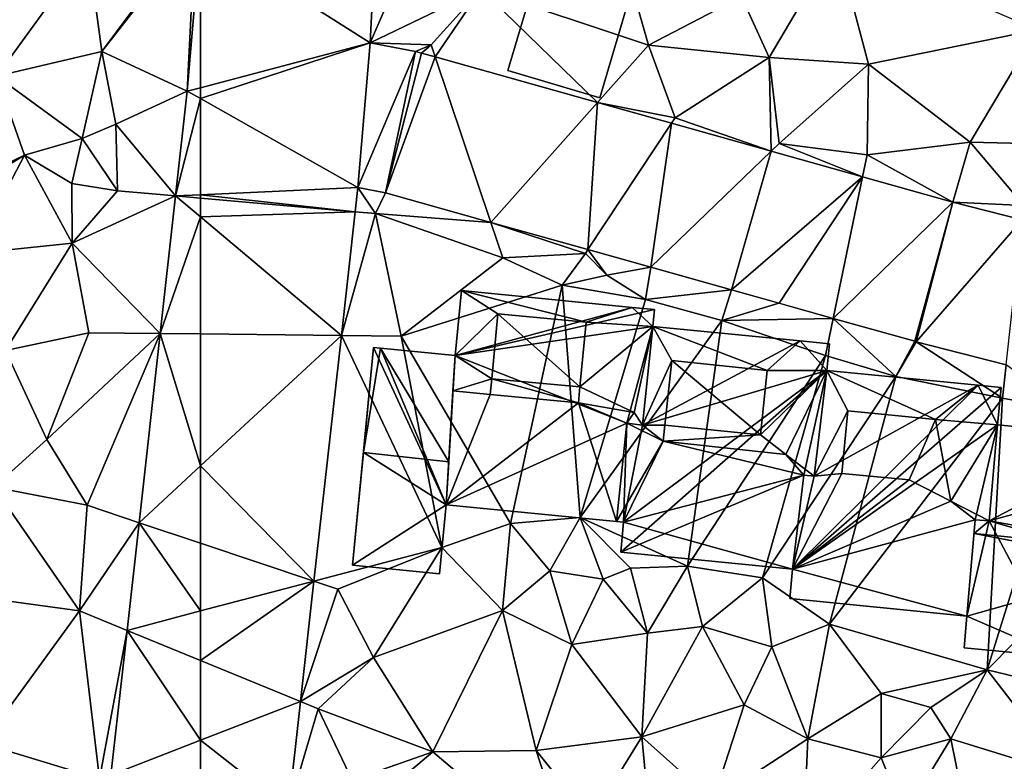
# Model space of a CAD drawing. Extents: x 573990 to 575014, y 6225961 to 6227058.
# Drawn here: x 574242 to 574283, y 6226386 to 6226417 of the extents above; entities that cross this region are included whole.
import ezdxf

# ---------------------------------------------------------------- set-up
doc = ezdxf.new("R2010")
doc.units = 0
doc.header["$MEASUREMENT"] = 0
for name, color, linetype in [('Bygninger_LOD2', 1, 'Continuous'), ('Terraen', 33, 'Continuous'), ('Terraen_vej', 33, 'Continuous')]:
    doc.layers.add(name, color=color, linetype=linetype)

# ---------------------------------------------------------------- blocks, each defined once
blk = doc.blocks.new('1km_6226_574_UTM32_ACAD_1_FMEBLOCK45')
at = {"layer": 'Terraen_vej', "color": 251, "true_color": 0x555555}
for points in [[(61.95, -3.289, 71.203), (62.5, 3.192, 71.357), (62.281, 3.331, 71.357)], [(62.5, -3.144, 71.213), (62.5, 3.192, 71.357), (61.95, -3.289, 71.203)], [(62.5, -3.599, 71.194), (62.5, -3.144, 71.213), (61.95, -3.289, 71.203)], [(61.463, -7.645, 71.074), (62.5, -3.599, 71.194), (61.95, -3.289, 71.203)], [(62.5, -7.597, 71.077), (62.5, -3.599, 71.194), (61.463, -7.645, 71.074)], [(60.823, -13.366, 70.906), (62.5, -8.518, 71.068), (61.463, -7.645, 71.074)], [(62.5, -7.737, 71.076), (62.5, -7.597, 71.077), (61.463, -7.645, 71.074)], [(62.5, -7.737, 71.076), (61.463, -7.645, 71.074), (62.5, -8.518, 71.068)], [(62.5, -13.385, 70.934), (62.5, -8.518, 71.068), (60.823, -13.366, 70.906)], [(62.5, -18.87, 70.783), (60.823, -13.366, 70.906), (59.944, -21.233, 70.674)], [(62.5, -18.87, 70.783), (62.5, -13.385, 70.934), (60.823, -13.366, 70.906)], [(62.5, -22.086, 70.765), (62.5, -18.87, 70.783), (59.944, -21.233, 70.674)], [(62.5, -24.904, 70.696), (59.944, -21.233, 70.674), (59.443, -25.71, 70.542)], [(62.5, -24.904, 70.696), (62.5, -22.086, 70.765), (59.944, -21.233, 70.674)], [(62.5, -26.963, 70.687), (62.5, -24.904, 70.696), (59.443, -25.71, 70.542)], [(62.5, -30.282, 70.611), (59.443, -25.71, 70.542), (58.769, -31.731, 70.365)], [(62.5, -30.282, 70.611), (62.5, -26.963, 70.687), (59.443, -25.71, 70.542)], [(62.5, -32.443, 70.606), (62.5, -30.282, 70.611), (58.769, -31.731, 70.365)]]:
    blk.add_polyline3d(points, close=True, dxfattribs=at)
blk = doc.blocks.new('1km_6226_574_UTM32_ACAD_1_FMEBLOCK102')
at = {"layer": 'Terraen_vej', "color": 251, "true_color": 0x555555}
for points in [[(-55.029, -13.022, 71.588), (-62.5, -16.776, 71.357), (-55.44, -21.25, 71.338)], [(-62.5, -16.776, 71.357), (-62.5, -23.113, 71.213), (-55.44, -21.25, 71.338)], [(-62.5, -23.568, 71.194), (-55.951, -27.262, 71.092), (-55.44, -21.25, 71.338)], [(-62.5, -23.568, 71.194), (-55.44, -21.25, 71.338), (-62.5, -23.113, 71.213)], [(-55.44, -21.25, 71.338), (-55.951, -27.262, 71.092), (-53.552, -21.614, 71.353)], [(-54.81, -27.482, 71.093), (-53.552, -21.614, 71.353), (-55.951, -27.262, 71.092)], [(-53.552, -21.614, 71.353), (-54.81, -27.482, 71.093), (-53.31, -21.671, 71.353)], [(-53.31, -21.671, 71.353), (-54.81, -27.482, 71.093), (-52.742, -21.831, 71.345)], [(-54.81, -27.482, 71.093), (-50.427, -28.712, 71.007), (-52.742, -21.831, 71.345)], [(-52.742, -21.831, 71.345), (-50.427, -28.712, 71.007), (-45.991, -23.724, 71.252)], [(-62.5, -27.566, 71.077), (-55.951, -27.262, 71.092), (-62.5, -23.568, 71.194)], [(-45.991, -23.724, 71.252), (-50.427, -28.712, 71.007), (-46.382, -29.846, 70.927)], [(-45.991, -23.724, 71.252), (-46.382, -29.846, 70.927), (-42.903, -24.591, 71.209)], [(-43.77, -30.579, 70.876), (-42.903, -24.591, 71.209), (-46.382, -29.846, 70.927)], [(-42.903, -24.591, 71.209), (-43.77, -30.579, 70.876), (-38.756, -25.754, 71.152)], [(-38.756, -25.754, 71.152), (-43.77, -30.579, 70.876), (-40.405, -31.523, 70.809)], [(-38.756, -25.754, 71.152), (-40.405, -31.523, 70.809), (-34.959, -26.819, 71.1)], [(-34.959, -26.819, 71.1), (-40.405, -31.523, 70.809), (-38.43, -32.077, 70.77)], [(-34.959, -26.819, 71.1), (-38.43, -32.077, 70.77), (-36.18, -32.708, 70.726)], [(-34.959, -26.819, 71.1), (-36.18, -32.708, 70.726), (-31.202, -27.872, 71.049)], [(-56.064, -28.275, 71.083), (-55.951, -27.262, 71.092), (-62.5, -27.566, 71.077)], [(-62.5, -27.705, 71.076), (-56.064, -28.275, 71.083), (-62.5, -27.566, 71.077)], [(-56.064, -28.275, 71.083), (-62.5, -27.705, 71.076), (-62.5, -28.487, 71.068)], [(-32.79, -33.659, 70.659), (-31.202, -27.872, 71.049), (-36.18, -32.708, 70.726)], [(-32.725, -33.676, 70.66), (-31.202, -27.872, 71.049), (-32.79, -33.659, 70.659)], [(-31.202, -27.872, 71.049), (-32.725, -33.676, 70.66), (-28.317, -28.612, 71)], [(-56.64, -33.421, 71.033), (-56.064, -28.275, 71.083), (-62.5, -28.487, 71.068)], [(-56.64, -33.421, 71.033), (-62.5, -28.487, 71.068), (-62.5, -33.354, 70.934)], [(-32.725, -33.676, 70.66), (-28.986, -34.634, 70.614), (-28.317, -28.612, 71)], [(-62.5, -33.354, 70.934), (-62.5, -38.839, 70.783), (-56.64, -33.421, 71.033)], [(-57.781, -43.629, 70.934), (-56.64, -33.421, 71.033), (-62.5, -38.839, 70.783)], [(-62.5, -42.055, 70.765), (-57.781, -43.629, 70.934), (-62.5, -38.839, 70.783)], [(-62.5, -42.055, 70.765), (-62.5, -44.873, 70.696), (-57.781, -43.629, 70.934)], [(-62.5, -46.932, 70.687), (-58.341, -48.636, 70.885), (-57.781, -43.629, 70.934)], [(-62.5, -46.932, 70.687), (-57.781, -43.629, 70.934), (-62.5, -44.873, 70.696)], [(-62.5, -50.251, 70.611), (-58.341, -48.636, 70.885), (-62.5, -46.932, 70.687)], [(-58.841, -53.109, 70.842), (-58.341, -48.636, 70.885), (-62.5, -50.251, 70.611)], [(-58.841, -53.109, 70.842), (-62.5, -50.251, 70.611), (-62.5, -52.411, 70.606)]]:
    blk.add_polyline3d(points, close=True, dxfattribs=at)
blk = doc.blocks.new('1km_6226_574_UTM32_ACAD_1_FMEBLOCK113')
at = {"layer": 'Terraen', "color": 9, "true_color": 0xbbbbbb}
for points in [[(-55.44, -21.25, 71.338), (-52.69, -14.9, 71.56), (-55.029, -13.022, 71.588)], [(-50.83, -19.01, 71.51), (-52.69, -14.9, 71.56), (-55.44, -21.25, 71.338)], [(-38.84, -21.86, 71.29), (-36.04, -17.12, 71.33), (-40, -19.32, 71.36)], [(-38.84, -21.86, 71.29), (-34.71, -22.14, 71.13), (-36.04, -17.12, 71.33)], [(-27.69, -20.7, 71.22), (-36.04, -17.12, 71.33), (-34.71, -22.14, 71.13)], [(-45.03, -17.25, 71.41), (-50.83, -19.01, 71.51), (-43.87, -21.34, 71.35)], [(-45.03, -17.25, 71.41), (-43.87, -21.34, 71.35), (-40, -19.32, 71.36)], [(-52.91, -21.33, 71.37), (-50.83, -19.01, 71.51), (-55.44, -21.25, 71.338)], [(-52.91, -21.33, 71.37), (-52.742, -21.831, 71.345), (-50.83, -19.01, 71.51)], [(-45.991, -23.724, 71.252), (-50.83, -19.01, 71.51), (-52.742, -21.831, 71.345)], [(-45.991, -23.724, 71.252), (-43.87, -21.34, 71.35), (-50.83, -19.01, 71.51)], [(-38.84, -21.86, 71.29), (-40, -19.32, 71.36), (-43.87, -21.34, 71.35)], [(-27.69, -20.7, 71.22), (-34.71, -22.14, 71.13), (-30.49, -25.38, 71.17)], [(-24.34, -25.53, 70.98), (-27.69, -20.7, 71.22), (-30.49, -25.38, 71.17)], [(-53.552, -21.614, 71.353), (-52.91, -21.33, 71.37), (-55.44, -21.25, 71.338)], [(-53.31, -21.671, 71.353), (-52.91, -21.33, 71.37), (-53.552, -21.614, 71.353)], [(-52.742, -21.831, 71.345), (-52.91, -21.33, 71.37), (-53.31, -21.671, 71.353)], [(-45.991, -23.724, 71.252), (-42.75, -24.36, 71.29), (-43.87, -21.34, 71.35)], [(-38.84, -21.86, 71.29), (-43.87, -21.34, 71.35), (-42.75, -24.36, 71.29)], [(-38.756, -25.754, 71.152), (-38.84, -21.86, 71.29), (-42.75, -24.36, 71.29)], [(-38.84, -21.86, 71.29), (-38.43, -25.44, 71.31), (-34.71, -22.14, 71.13)], [(-38.756, -25.754, 71.152), (-38.43, -25.44, 71.31), (-38.84, -21.86, 71.29)], [(-34.77, -25.91, 71.07), (-34.71, -22.14, 71.13), (-38.43, -25.44, 71.31)], [(-34.77, -25.91, 71.07), (-30.49, -25.38, 71.17), (-34.71, -22.14, 71.13)], [(-42.903, -24.591, 71.209), (-42.75, -24.36, 71.29), (-45.991, -23.724, 71.252)], [(-38.756, -25.754, 71.152), (-42.75, -24.36, 71.29), (-42.903, -24.591, 71.209)], [(-34.77, -25.91, 71.07), (-31.202, -27.872, 71.049), (-30.49, -25.38, 71.17)], [(-28.25, -28.01, 71.12), (-30.49, -25.38, 71.17), (-31.202, -27.872, 71.049)], [(-24.34, -25.53, 70.98), (-30.49, -25.38, 71.17), (-28.25, -28.01, 71.12)], [(-34.959, -26.819, 71.1), (-38.43, -25.44, 71.31), (-38.756, -25.754, 71.152)], [(-34.959, -26.819, 71.1), (-34.77, -25.91, 71.07), (-38.43, -25.44, 71.31)], [(-31.202, -27.872, 71.049), (-34.77, -25.91, 71.07), (-34.959, -26.819, 71.1)], [(-56.064, -28.275, 71.083), (-55.22, -28.35, 71.05), (-55.951, -27.262, 71.092)], [(-55.951, -27.262, 71.092), (-55.22, -28.35, 71.05), (-54.81, -27.482, 71.093)], [(-54.81, -27.482, 71.093), (-55.22, -28.35, 71.05), (-50.427, -28.712, 71.007)], [(-28.317, -28.612, 71), (-28.25, -28.01, 71.12), (-31.202, -27.872, 71.049)], [(-56.64, -33.421, 71.033), (-55.22, -28.35, 71.05), (-56.064, -28.275, 71.083)], [(-56.64, -33.421, 71.033), (-54.16, -33.45, 71.02), (-55.22, -28.35, 71.05)], [(-49.93, -30.19, 71.15), (-50.427, -28.712, 71.007), (-55.22, -28.35, 71.05)], [(-54.16, -33.45, 71.02), (-49.93, -30.19, 71.15), (-55.22, -28.35, 71.05)], [(-46.49, -30.01, 71.27), (-50.427, -28.712, 71.007), (-49.93, -30.19, 71.15)], [(-50.427, -28.712, 71.007), (-46.49, -30.01, 71.27), (-46.382, -29.846, 70.927)], [(-46.382, -29.846, 70.927), (-46.49, -30.01, 71.27), (-45.6, -30.91, 72.21)], [(-46.382, -29.846, 70.927), (-45.6, -30.91, 72.21), (-43.77, -30.579, 70.876)], [(-47.46, -31.32, 70.65), (-49.93, -30.19, 71.15), (-54.16, -33.45, 71.02)], [(-46.49, -30.01, 71.27), (-49.93, -30.19, 71.15), (-47.46, -31.32, 70.65)], [(-46.49, -30.01, 71.27), (-47.46, -31.32, 70.65), (-45.6, -30.91, 72.21)], [(-43.77, -30.579, 70.876), (-45.6, -30.91, 72.21), (-43.99, -31.92, 70.94)], [(-40.405, -31.523, 70.809), (-43.77, -30.579, 70.876), (-43.99, -31.92, 70.94)], [(-47.46, -31.32, 70.65), (-43.99, -31.92, 70.94), (-45.6, -30.91, 72.21)], [(-47.46, -31.32, 70.65), (-54.16, -33.45, 71.02), (-49.6, -41.23, 71.6)], [(-46.71, -40.99, 72.16), (-47.46, -31.32, 70.65), (-49.6, -41.23, 71.6)], [(-46.71, -40.99, 72.16), (-43.99, -31.92, 70.94), (-47.46, -31.32, 70.65)], [(-40.405, -31.523, 70.809), (-43.99, -31.92, 70.94), (-40.82, -32.8, 70.9)], [(-40.405, -31.523, 70.809), (-40.82, -32.8, 70.9), (-38.447, -32.072, 70.771)], [(-46.71, -40.99, 72.16), (-40.82, -32.8, 70.9), (-43.99, -31.92, 70.94)], [(-40.82, -32.8, 70.9), (-36.18, -32.708, 70.726), (-38.447, -32.072, 70.771)], [(-36.18, -32.708, 70.726), (-40.82, -32.8, 70.9), (-36.5, -34.25, 70.76)], [(-36.18, -32.708, 70.726), (-36.5, -34.25, 70.76), (-33.58, -35.12, 70.55)], [(-36.18, -32.708, 70.726), (-33.58, -35.12, 70.55), (-32.79, -33.659, 70.659)], [(-46.71, -40.99, 72.16), (-42.24, -43.01, 71.45), (-40.82, -32.8, 70.9)], [(-36.5, -34.25, 70.76), (-40.82, -32.8, 70.9), (-42.24, -43.01, 71.45)], [(-57.781, -43.629, 70.934), (-52.46, -42.23, 71.05), (-56.64, -33.421, 71.033)], [(-56.64, -33.421, 71.033), (-52.46, -42.23, 71.05), (-54.16, -33.45, 71.02)], [(-54.16, -33.45, 71.02), (-52.46, -42.23, 71.05), (-49.6, -41.23, 71.6)], [(-32.79, -33.659, 70.659), (-33.58, -35.12, 70.55), (-32.725, -33.676, 70.66)], [(-29.14, -36.02, 70.7), (-32.725, -33.676, 70.66), (-33.58, -35.12, 70.55)], [(-28.986, -34.634, 70.614), (-32.725, -33.676, 70.66), (-29.14, -36.02, 70.7)], [(-39.12, -43.49, 71.81), (-36.5, -34.25, 70.76), (-42.24, -43.01, 71.45)], [(-39.12, -43.49, 71.81), (-33.58, -35.12, 70.55), (-36.5, -34.25, 70.76)], [(-28.986, -34.634, 70.614), (-29.14, -36.02, 70.7), (-26.4, -36.52, 70.61)], [(-36.33, -45.42, 70.93), (-33.58, -35.12, 70.55), (-39.12, -43.49, 71.81)], [(-36.33, -45.42, 70.93), (-29.14, -36.02, 70.7), (-33.58, -35.12, 70.55)], [(-29.77, -47.32, 70.79), (-29.14, -36.02, 70.7), (-36.33, -45.42, 70.93)], [(-29.77, -47.32, 70.79), (-26.4, -36.52, 70.61), (-29.14, -36.02, 70.7)], [(-29.77, -47.32, 70.79), (-20.74, -38.17, 70.6), (-26.4, -36.52, 70.61)], [(-29.77, -47.32, 70.79), (-21.16, -49.4, 70.5), (-20.74, -38.17, 70.6)], [(-49.6, -41.23, 71.6), (-52.46, -42.23, 71.05), (-49.94, -44.85, 71.16)], [(-47.97, -43.21, 72.19), (-49.6, -41.23, 71.6), (-49.94, -44.85, 71.16)], [(-46.71, -40.99, 72.16), (-49.6, -41.23, 71.6), (-47.97, -43.21, 72.19)], [(-46.71, -40.99, 72.16), (-47.97, -43.21, 72.19), (-45.75, -43.55, 72.21)], [(-46.71, -40.99, 72.16), (-44.62, -43.1, 71.04), (-42.24, -43.01, 71.45)], [(-46.71, -40.99, 72.16), (-45.75, -43.55, 72.21), (-44.62, -43.1, 71.04)], [(-57.781, -43.629, 70.934), (-56.79, -43.96, 70.62), (-52.46, -42.23, 71.05)], [(-56.79, -43.96, 70.62), (-55.31, -46.81, 71.05), (-52.46, -42.23, 71.05)], [(-55.31, -46.81, 71.05), (-49.94, -44.85, 71.16), (-52.46, -42.23, 71.05)], [(-47.97, -43.21, 72.19), (-49.94, -44.85, 71.16), (-47.06, -46.27, 70.96)], [(-47.97, -43.21, 72.19), (-47.06, -46.27, 70.96), (-45.75, -43.55, 72.21)], [(-44.62, -43.1, 71.04), (-45.75, -43.55, 72.21), (-43.91, -45.8, 71.12)], [(-44.62, -43.1, 71.04), (-43.91, -45.8, 71.12), (-42.24, -43.01, 71.45)], [(-42.24, -43.01, 71.45), (-43.91, -45.8, 71.12), (-41.62, -45.52, 71.66)], [(-39.12, -43.49, 71.81), (-42.24, -43.01, 71.45), (-41.62, -45.52, 71.66)], [(-58.341, -48.636, 70.885), (-56.79, -43.96, 70.62), (-57.781, -43.629, 70.934)], [(-47.06, -46.27, 70.96), (-43.91, -45.8, 71.12), (-45.75, -43.55, 72.21)], [(-39.12, -43.49, 71.81), (-41.62, -45.52, 71.66), (-38.74, -46.37, 71.51)], [(-36.33, -45.42, 70.93), (-39.12, -43.49, 71.81), (-38.74, -46.37, 71.51)], [(-56.79, -43.96, 70.62), (-58.341, -48.636, 70.885), (-55.31, -46.81, 71.05)], [(-52.84, -50.73, 70.97), (-49.94, -44.85, 71.16), (-55.31, -46.81, 71.05)], [(-52.84, -50.73, 70.97), (-48.54, -50.67, 71.02), (-49.94, -44.85, 71.16)], [(-47.06, -46.27, 70.96), (-49.94, -44.85, 71.16), (-48.54, -50.67, 71.02)], [(-36.33, -45.42, 70.93), (-38.74, -46.37, 71.51), (-37.24, -50.19, 70.59)], [(-36.33, -45.42, 70.93), (-37.24, -50.19, 70.59), (-34.18, -48.3, 70.45)], [(-29.77, -47.32, 70.79), (-36.33, -45.42, 70.93), (-34.18, -48.3, 70.45)], [(-47.06, -46.27, 70.96), (-44.14, -50.11, 70.82), (-43.91, -45.8, 71.12)], [(-44.14, -50.11, 70.82), (-41.62, -45.52, 71.66), (-43.91, -45.8, 71.12)], [(-44.14, -50.11, 70.82), (-39.88, -48.77, 70.87), (-41.62, -45.52, 71.66)], [(-39.88, -48.77, 70.87), (-38.74, -46.37, 71.51), (-41.62, -45.52, 71.66)], [(-47.06, -46.27, 70.96), (-48.54, -50.67, 71.02), (-44.14, -50.11, 70.82)], [(-39.88, -48.77, 70.87), (-37.24, -50.19, 70.59), (-38.74, -46.37, 71.51)], [(-57.6, -48.94, 70.45), (-55.31, -46.81, 71.05), (-58.341, -48.636, 70.885)], [(-57.6, -48.94, 70.45), (-52.84, -50.73, 70.97), (-55.31, -46.81, 71.05)], [(-29.77, -47.32, 70.79), (-34.18, -48.3, 70.45), (-32.12, -48.89, 69.08)], [(-29.77, -47.32, 70.79), (-32.12, -48.89, 69.08), (-31.29, -50.19, 70.26)], [(-29.77, -47.32, 70.79), (-31.29, -50.19, 70.26), (-26.39, -51.7, 70.58)], [(-29.77, -47.32, 70.79), (-26.39, -51.7, 70.58), (-21.16, -49.4, 70.5)], [(-34.18, -50.98, 70.19), (-34.18, -48.3, 70.45), (-37.24, -50.19, 70.59)], [(-34.18, -50.98, 70.19), (-32.12, -48.89, 69.08), (-34.18, -48.3, 70.45)], [(-58.841, -53.109, 70.842), (-57.6, -48.94, 70.45), (-58.341, -48.636, 70.885)], [(-57.6, -48.94, 70.45), (-58.841, -53.109, 70.842), (-56.19, -51.91, 71.14)], [(-57.6, -48.94, 70.45), (-56.19, -51.91, 71.14), (-52.84, -50.73, 70.97)], [(-41.17, -52.76, 70.74), (-39.88, -48.77, 70.87), (-44.14, -50.11, 70.82)], [(-41.17, -52.76, 70.74), (-37.24, -50.19, 70.59), (-39.88, -48.77, 70.87)], [(-31.29, -50.19, 70.26), (-32.12, -48.89, 69.08), (-34.18, -50.98, 70.19)], [(-48.54, -50.67, 71.02), (-46.25, -53.52, 70.92), (-44.14, -50.11, 70.82)], [(-44.14, -50.11, 70.82), (-46.25, -53.52, 70.92), (-43.72, -54.51, 70.91)], [(-41.17, -52.76, 70.74), (-44.14, -50.11, 70.82), (-43.72, -54.51, 70.91)], [(-41.17, -52.76, 70.74), (-37.43, -54.65, 70.53), (-37.24, -50.19, 70.59)], [(-37.43, -54.65, 70.53), (-34.18, -50.98, 70.19), (-37.24, -50.19, 70.59)], [(-31.29, -50.19, 70.26), (-34.18, -50.98, 70.19), (-33.21, -53.35, 70.49)], [(-31.29, -50.19, 70.26), (-33.21, -53.35, 70.49), (-29.97, -56.69, 70.38)], [(-31.29, -50.19, 70.26), (-29.97, -56.69, 70.38), (-26.39, -51.7, 70.58)], [(-52.84, -50.73, 70.97), (-56.19, -51.91, 71.14), (-56.127, -53.506, 71.025)], [(-46.887, -55.766, 70.663), (-52.84, -50.73, 70.97), (-56.127, -53.506, 71.025)], [(-52.84, -50.73, 70.97), (-46.887, -55.766, 70.663), (-48.54, -50.67, 71.02)], [(-48.54, -50.67, 71.02), (-46.887, -55.766, 70.663), (-46.25, -53.52, 70.92)], [(-33.21, -53.35, 70.49), (-34.18, -50.98, 70.19), (-37.43, -54.65, 70.53)]]:
    blk.add_polyline3d(points, close=True, dxfattribs=at)
blk = doc.blocks.new('1km_6226_574_UTM32_ACAD_1_FMEBLOCK131')
at = {"layer": 'Terraen', "color": 9, "true_color": 0xbbbbbb}
for points in [[(54.95, -16.65, 71.42), (54.01, -22.63, 71.21), (57.83, -17.4, 71.43)], [(57.83, -17.4, 71.43), (58.4, -21.61, 71.16), (62.14, -16.57, 71.32)], [(62.281, -16.637, 71.357), (62.14, -16.57, 71.32), (58.4, -21.61, 71.16)], [(62.281, -16.637, 71.357), (58.4, -21.61, 71.16), (61.95, -23.258, 71.203)], [(57.83, -17.4, 71.43), (54.01, -22.63, 71.21), (58.4, -21.61, 71.16)], [(57.58, -25.23, 70.25), (58.4, -21.61, 71.16), (54.01, -22.63, 71.21)], [(58.98, -24.63, 71.14), (58.4, -21.61, 71.16), (57.58, -25.23, 70.25)], [(58.98, -24.63, 71.14), (61.95, -23.258, 71.203), (58.4, -21.61, 71.16)], [(55.17, -25.92, 71.06), (54.01, -22.63, 71.21), (49.39, -28.7, 69.98)], [(57.58, -25.23, 70.25), (54.01, -22.63, 71.21), (55.17, -25.92, 71.06)], [(61.95, -23.258, 71.203), (58.98, -24.63, 71.14), (61.463, -27.614, 71.074)], [(58.98, -24.63, 71.14), (57.58, -25.23, 70.25), (59.05, -27.4, 71.2)], [(61.463, -27.614, 71.074), (58.98, -24.63, 71.14), (59.05, -27.4, 71.2)], [(57.58, -25.23, 70.25), (55.17, -25.92, 71.06), (57.14, -27.09, 69.99)], [(57.58, -25.23, 70.25), (57.14, -27.09, 69.99), (59.05, -27.4, 71.2)], [(55.17, -25.92, 71.06), (49.39, -28.7, 69.98), (49.9, -29.14, 71)], [(55.17, -25.92, 71.06), (49.9, -29.14, 71), (53.03, -30.01, 70.99)], [(55.17, -25.92, 71.06), (53.03, -30.01, 70.99), (57.16, -29.58, 70.91)], [(57.14, -27.09, 69.99), (55.17, -25.92, 71.06), (57.16, -29.58, 70.91)], [(57.14, -27.09, 69.99), (57.16, -29.58, 70.91), (59.05, -27.4, 71.2)], [(61.463, -27.614, 71.074), (59.05, -27.4, 71.2), (57.16, -29.58, 70.91)], [(61.463, -27.614, 71.074), (57.16, -29.58, 70.91), (60.823, -33.334, 70.906)], [(54.38, -34.04, 70.77), (57.16, -29.58, 70.91), (53.03, -30.01, 70.99)], [(54.38, -34.04, 70.77), (57.85, -33.3, 70.96), (57.16, -29.58, 70.91)], [(60.823, -33.334, 70.906), (57.16, -29.58, 70.91), (57.85, -33.3, 70.96)], [(56.11, -37.74, 70.81), (57.85, -33.3, 70.96), (54.38, -34.04, 70.77)], [(60.823, -33.334, 70.906), (57.85, -33.3, 70.96), (56.11, -37.74, 70.81)], [(60.823, -33.334, 70.906), (56.11, -37.74, 70.81), (57.78, -40.48, 70.76)], [(60.823, -33.334, 70.906), (57.78, -40.48, 70.76), (59.944, -41.202, 70.674)], [(56.11, -37.74, 70.81), (54.38, -34.04, 70.77), (53.9, -39.72, 70.72)], [(56.11, -37.74, 70.81), (53.9, -39.72, 70.72), (57.78, -40.48, 70.76)], [(57.47, -44.87, 70.53), (53.9, -39.72, 70.72), (51.88, -44.1, 70.69)], [(57.78, -40.48, 70.76), (53.9, -39.72, 70.72), (57.47, -44.87, 70.53)], [(59.944, -41.202, 70.674), (57.78, -40.48, 70.76), (57.47, -44.87, 70.53)], [(59.944, -41.202, 70.674), (57.47, -44.87, 70.53), (59.443, -45.679, 70.542)], [(53.44, -50.39, 70.39), (57.47, -44.87, 70.53), (51.88, -44.1, 70.69)], [(58.3, -51.85, 70.3), (57.47, -44.87, 70.53), (53.44, -50.39, 70.39)], [(59.443, -45.679, 70.542), (57.47, -44.87, 70.53), (58.3, -51.85, 70.3)], [(59.443, -45.679, 70.542), (58.3, -51.85, 70.3), (58.769, -51.7, 70.365)], [(58.3, -51.85, 70.3), (53.44, -50.39, 70.39), (55.37, -56.94, 70.29)]]:
    blk.add_polyline3d(points, close=True, dxfattribs=at)
blk = doc.blocks.new('building_196604')
at = {"layer": 'Bygninger_LOD2', "color": 16, "true_color": 0x7e0000}
for points in [[(-3.96, 2.1, 71.07), (-3.69, 4.8, 71.12), (3.41, 4.1, 71.14)], [(-3.69, 4.8, 75.03), (-3.96, 2.1, 71.07), (-3.96, 2.1, 77.79)], [(-3.69, 4.8, 71.12), (-3.96, 2.1, 71.07), (-3.69, 4.8, 75.03)], [(-3.96, 2.1, 77.79), (-3.69, 4.8, 75.03), (-2.18, 3.83, 75.87)], [(3.41, 4.1, 71.14), (-3.69, 4.8, 75.03), (3.41, 4.1, 75.07)], [(-3.69, 4.8, 75.03), (3.41, 4.1, 71.14), (-3.69, 4.8, 71.12)], [(-3.69, 4.8, 75.03), (1.49, 3.48, 75.88), (-2.18, 3.83, 75.87)], [(-3.69, 4.8, 75.03), (3.41, 4.1, 75.07), (1.49, 3.48, 75.88)], [(-3.96, 2.1, 71.07), (3.41, 4.1, 71.14), (4.33, 4.01, 71.08)], [(1.49, 3.48, 75.88), (3.41, 4.1, 75.07), (4.26, 3.31, 75.79)], [(3.41, 4.1, 75.07), (4.33, 4.01, 75.08), (3.41, 4.1, 71.14)], [(4.33, 4.01, 75.08), (4.33, 4.01, 71.08), (3.41, 4.1, 71.14)], [(4.26, 3.31, 75.79), (3.41, 4.1, 75.07), (4.33, 4.01, 75.08)], [(-3.96, 2.1, 71.07), (4.33, 4.01, 71.08), (4.26, 3.31, 71.08)], [(-2.438, 1.126, 78.631), (-3.96, 2.1, 77.79), (-2.18, 3.83, 75.87)], [(-2.18, 3.83, 75.87), (-2.438, 1.126, 78.631), (-2.18, 3.83, 77.42)], [(1.233, 0.793, 78.623), (-2.438, 1.126, 78.631), (-2.18, 3.83, 77.42)], [(1.49, 3.48, 75.88), (-2.18, 3.83, 75.87), (-2.18, 3.83, 77.42), (1.49, 3.48, 77.42)], [(-2.18, 3.83, 77.42), (1.49, 3.48, 77.42), (1.233, 0.793, 78.623)], [(4.33, 4.01, 75.08), (4.26, 3.31, 75.79), (4.26, 3.31, 71.08)], [(4.33, 4.01, 75.08), (4.26, 3.31, 71.08), (4.33, 4.01, 71.08)], [(3.18, -0.72, 71.09), (-3.96, 2.1, 71.07), (4.26, 3.31, 71.08)], [(1.49, 3.48, 77.42), (1.233, 0.793, 78.623), (1.49, 3.48, 75.88)], [(1.233, 0.793, 78.623), (1.49, 3.48, 75.88), (4.26, 3.31, 75.79)], [(3.49, -0.27, 79.49), (1.233, 0.793, 78.623), (4.26, 3.31, 75.79)], [(4.26, 3.31, 71.08), (3.84, -0.79, 71.1), (3.18, -0.72, 71.09)], [(3.49, -0.27, 79.49), (4.26, 3.31, 75.79), (3.84, -0.79, 79.98)], [(3.84, -0.79, 79.98), (3.84, -0.79, 78.605), (4.26, 3.31, 75.79)], [(4.26, 3.31, 75.79), (3.84, -0.79, 78.605), (3.84, -0.79, 71.1)], [(3.84, -0.79, 71.1), (4.26, 3.31, 71.08), (4.26, 3.31, 75.79)], [(-4.33, -4.11, 71.06), (-3.96, 2.1, 71.07), (3.18, -0.72, 71.09)], [(-3.96, 2.1, 77.79), (-3.96, 2.1, 71.07), (-4.33, -4.11, 74.51)], [(-3.96, 2.1, 71.07), (-4.33, -4.11, 71.06), (-4.33, -4.11, 74.51)], [(-4.05, 0.63, 79.28), (-3.96, 2.1, 77.79), (-4.33, -4.11, 74.51)], [(-2.438, 1.126, 78.631), (-4.05, 0.63, 79.28), (-3.96, 2.1, 77.79)], [(-2.5, 0.48, 79.29), (-4.05, 0.63, 79.28), (-2.438, 1.126, 78.631)], [(-2.5, 0.48, 78.92), (-2.438, 1.126, 78.631), (-2.5, 0.48, 79.29)], [(1.17, 0.13, 78.92), (-2.5, 0.48, 78.92), (-2.438, 1.126, 78.631)], [(1.233, 0.793, 78.623), (1.17, 0.13, 78.92), (-2.438, 1.126, 78.631)], [(-4.05, 0.63, 79.28), (-2.5, 0.48, 79.29), (-4.33, -4.11, 74.51)], [(-4.33, -4.11, 74.51), (-2.5, 0.48, 79.29), (1.17, 0.13, 79.3)], [(1.17, 0.13, 78.92), (-2.5, 0.48, 78.92), (-2.5, 0.48, 79.29), (1.17, 0.13, 79.3)], [(1.17, 0.13, 79.3), (1.233, 0.793, 78.623), (1.17, 0.13, 78.92)], [(1.233, 0.793, 78.623), (3.49, -0.27, 79.49), (1.17, 0.13, 79.3)], [(-4.33, -4.11, 74.51), (1.17, 0.13, 79.3), (2.76, -4.8, 74.52)], [(3.49, -0.27, 79.49), (1.17, 0.13, 79.3), (3.49, -0.27, 79.12)], [(2.76, -4.8, 74.52), (1.17, 0.13, 79.3), (3.18, -0.72, 78.61)], [(1.17, 0.13, 79.3), (3.49, -0.27, 79.12), (3.18, -0.72, 78.61)], [(3.49, -0.27, 79.12), (3.84, -0.79, 78.605), (3.18, -0.72, 78.61)], [(3.49, -0.27, 79.12), (3.84, -0.79, 78.605), (3.84, -0.79, 79.98), (3.49, -0.27, 79.49)], [(2.76, -4.8, 71.11), (-4.33, -4.11, 71.06), (3.18, -0.72, 71.09)], [(2.76, -4.8, 71.11), (3.18, -0.72, 71.09), (3.18, -0.72, 78.61), (2.76, -4.8, 74.52)], [(3.18, -0.72, 71.09), (3.84, -0.79, 71.1), (3.84, -0.79, 78.605), (3.18, -0.72, 78.61)], [(-4.33, -4.11, 71.06), (2.76, -4.8, 71.11), (2.76, -4.8, 74.52), (-4.33, -4.11, 74.51)]]:
    blk.add_3dface(points, dxfattribs=at)
blk = doc.blocks.new('building_74606')
at = {"layer": 'Bygninger_LOD2', "color": 16, "true_color": 0x7e0000}
for points in [[(-2.135, -4.345, 70.67), (-1.255, 4.705, 70.96), (-1.675, 0.335, 75.72)], [(-1.255, 4.705, 70.96), (1.765, -1.835, 71.06), (-2.135, -4.345, 70.67)], [(-1.255, 4.705, 70.96), (-1.255, 4.705, 73.49), (-1.675, 0.335, 75.72)], [(-1.255, 4.705, 73.49), (-0.965, 4.675, 73.49), (-1.675, 0.335, 75.72)], [(-1.675, 0.335, 75.72), (-0.965, 4.675, 73.49), (1.875, -0.045, 75.72)], [(1.765, -1.835, 71.06), (-1.255, 4.705, 70.96), (-0.965, 4.675, 70.96)], [(-0.965, 4.675, 70.96), (-1.255, 4.705, 70.96), (-1.255, 4.705, 73.49)], [(-0.965, 4.675, 73.49), (-0.965, 4.675, 70.96), (-1.255, 4.705, 73.49)], [(1.875, -0.045, 75.72), (-0.965, 4.675, 73.49), (2.135, 4.375, 73.47)], [(2.135, 4.375, 71.07), (1.765, -1.835, 71.06), (-0.965, 4.675, 70.96)], [(2.135, 4.375, 71.07), (-0.965, 4.675, 70.96), (-0.965, 4.675, 73.49)], [(2.135, 4.375, 73.47), (2.135, 4.375, 71.07), (-0.965, 4.675, 73.49)], [(1.875, -0.045, 75.72), (1.765, -1.835, 71.06), (2.135, 4.375, 73.47)], [(1.765, -1.835, 71.06), (2.135, 4.375, 71.07), (2.135, 4.375, 73.47)], [(-2.135, -4.345, 73.32), (-2.135, -4.345, 70.67), (-1.675, 0.335, 75.72)], [(-1.675, 0.335, 75.72), (1.765, -1.835, 74.81), (-2.135, -4.345, 73.32)], [(1.875, -0.045, 75.72), (1.765, -1.835, 74.81), (-1.675, 0.335, 75.72)], [(1.765, -1.835, 74.81), (1.765, -1.835, 71.06), (1.875, -0.045, 75.72)], [(1.765, -1.835, 74.81), (1.485, -4.705, 73.34), (-2.135, -4.345, 73.32)], [(1.765, -1.835, 71.06), (1.485, -4.705, 71.09), (-2.135, -4.345, 70.67)], [(1.485, -4.705, 73.34), (1.765, -1.835, 71.06), (1.765, -1.835, 74.81)], [(1.485, -4.705, 71.09), (1.765, -1.835, 71.06), (1.485, -4.705, 73.34)], [(1.485, -4.705, 73.34), (-2.135, -4.345, 73.32), (-2.135, -4.345, 70.67), (1.485, -4.705, 71.09)]]:
    blk.add_3dface(points, dxfattribs=at)
blk = doc.blocks.new('building_94844')
at = {"layer": 'Bygninger_LOD2', "color": 16, "true_color": 0x7e0000}
for points in [[(-2.47, -1.33, 71.42), (-1.35, 2.46, 71.44), (2.47, 1.33, 71.39), (1.35, -2.46, 71.39)], [(1.35, -2.46, 73.36), (-2.47, -1.33, 73.39), (-1.35, 2.46, 73.78), (2.47, 1.33, 73.75)], [(-1.35, 2.46, 71.44), (-2.47, -1.33, 71.42), (-2.47, -1.33, 73.39), (-1.35, 2.46, 73.78)], [(2.47, 1.33, 71.39), (-1.35, 2.46, 71.44), (-1.35, 2.46, 73.78), (2.47, 1.33, 73.75)], [(1.35, -2.46, 71.39), (2.47, 1.33, 71.39), (2.47, 1.33, 73.75), (1.35, -2.46, 73.36)], [(-2.47, -1.33, 71.42), (1.35, -2.46, 71.39), (1.35, -2.46, 73.36), (-2.47, -1.33, 73.39)]]:
    blk.add_3dface(points, dxfattribs=at)
blk = doc.blocks.new('building_65822')
at = {"layer": 'Bygninger_LOD2', "color": 16, "true_color": 0x7e0000}
for points in [[(-3.38, 0.715, 78.42), (-2.85, 5.105, 74.04), (-2.85, 5.105, 70.87), (-3.38, 0.715, 71.35)], [(-2.85, 5.105, 70.87), (3.44, 4.495, 70.71), (-3.38, 0.715, 71.35)], [(-2.85, 5.105, 74.04), (-1.98, 3.435, 75.61), (-3.38, 0.715, 78.42)], [(-2.85, 5.105, 70.87), (-2.85, 5.105, 74.04), (3.44, 4.495, 74.03)], [(3.44, 4.495, 70.71), (-2.85, 5.105, 70.87), (3.44, 4.495, 74.03)], [(-2.85, 5.105, 74.04), (1.67, 3.075, 75.61), (-1.98, 3.435, 75.61)], [(3.44, 4.495, 74.03), (1.67, 3.075, 75.61), (-2.85, 5.105, 74.04)], [(-3.38, 0.715, 71.35), (3.44, 4.495, 70.71), (-4.28, -3.145, 71.68)], [(-4.28, -3.145, 71.68), (3.44, 4.495, 70.71), (4.4, 4.405, 70.69)], [(4.4, 4.405, 70.69), (4.25, 2.855, 70.69), (-4.28, -3.145, 71.68)], [(3.44, 4.495, 74.03), (4.25, 2.855, 75.58), (1.67, 3.075, 75.61)], [(4.4, 4.405, 74.02), (3.44, 4.495, 70.71), (3.44, 4.495, 74.03)], [(4.4, 4.405, 74.02), (4.4, 4.405, 70.69), (3.44, 4.495, 70.71)], [(4.4, 4.405, 74.02), (4.25, 2.855, 75.58), (3.44, 4.495, 74.03)], [(4.25, 2.855, 75.58), (4.25, 2.855, 70.69), (4.4, 4.405, 74.02)], [(4.25, 2.855, 70.69), (4.4, 4.405, 70.69), (4.4, 4.405, 74.02)], [(-1.98, 3.435, 75.61), (-2.23, 0.835, 78.22), (-3.38, 0.715, 78.42)], [(-1.98, 3.435, 75.61), (-2.23, 0.835, 78.22), (-1.98, 3.435, 77.11)], [(-1.98, 3.435, 77.11), (1.67, 3.075, 77.1), (0.57, 0.565, 78.22), (-2.23, 0.835, 78.22)], [(1.67, 3.075, 75.61), (-1.98, 3.435, 75.61), (-1.98, 3.435, 77.11), (1.67, 3.075, 77.1)], [(1.67, 3.075, 77.1), (0.57, 0.565, 78.22), (1.67, 3.075, 75.61)], [(0.57, 0.565, 78.22), (1.67, 3.075, 75.61), (2.296, -0.321, 78.925)], [(1.67, 3.075, 75.61), (4.25, 2.855, 75.58), (2.296, -0.321, 78.925)], [(4.25, 2.855, 70.69), (3.32, -1.095, 70.79), (-4.28, -3.145, 71.68)], [(2.296, -0.321, 78.925), (4.25, 2.855, 75.58), (3.9, -1.145, 79.58)], [(3.9, -1.145, 70.75), (3.32, -1.095, 70.79), (4.25, 2.855, 70.69)], [(3.9, -1.145, 79.58), (3.9, -1.145, 78.26), (4.25, 2.855, 75.58)], [(3.9, -1.145, 78.26), (3.9, -1.145, 70.75), (4.25, 2.855, 75.58)], [(3.9, -1.145, 70.75), (4.25, 2.855, 70.69), (4.25, 2.855, 75.58)], [(-4.28, -3.145, 75.45), (-3.38, 0.715, 79.41), (-2.23, 0.835, 79.64)], [(0.57, 0.565, 79.64), (-4.28, -3.145, 75.45), (-2.23, 0.835, 79.64)], [(-2.23, 0.835, 78.22), (-3.38, 0.715, 78.42), (-3.38, 0.715, 79.41), (-2.23, 0.835, 79.64)], [(0.57, 0.565, 78.22), (-2.23, 0.835, 78.22), (-2.23, 0.835, 79.64), (0.57, 0.565, 79.64)], [(-3.81, 0.765, 71.37), (-3.38, 0.715, 71.35), (-4.28, -3.145, 71.68)], [(-3.81, 0.765, 71.37), (-4.28, -3.145, 71.68), (-4.28, -3.145, 75.45)], [(-3.81, 0.765, 79.42), (-3.81, 0.765, 78.39), (-4.28, -3.145, 75.45)], [(-3.81, 0.765, 78.39), (-3.81, 0.765, 71.37), (-4.28, -3.145, 75.45)], [(-3.81, 0.765, 79.42), (-3.38, 0.715, 79.41), (-4.28, -3.145, 75.45)], [(0.57, 0.565, 79.64), (2.296, -0.321, 78.925), (-4.28, -3.145, 75.45)], [(-3.38, 0.715, 78.42), (-3.38, 0.715, 71.35), (-3.81, 0.765, 78.39)], [(-3.38, 0.715, 71.35), (-3.81, 0.765, 71.37), (-3.81, 0.765, 78.39)], [(-3.81, 0.765, 79.42), (-3.38, 0.715, 78.42), (-3.81, 0.765, 78.39)], [(-3.81, 0.765, 79.42), (-3.38, 0.715, 79.41), (-3.38, 0.715, 78.42)], [(0.57, 0.565, 79.64), (2.296, -0.321, 78.925), (0.57, 0.565, 78.22)], [(2.296, -0.321, 78.925), (3.32, -1.095, 78.26), (-4.28, -3.145, 75.45)], [(3.9, -1.145, 79.58), (2.296, -0.321, 78.925), (3.9, -1.145, 78.26)], [(3.9, -1.145, 78.26), (3.32, -1.095, 78.26), (2.296, -0.321, 78.925)], [(-4.28, -3.145, 71.68), (3.32, -1.095, 70.79), (2.97, -5.105, 70.88)], [(3.32, -1.095, 78.26), (2.97, -5.105, 74.2), (-4.28, -3.145, 75.45)], [(2.97, -5.105, 70.88), (3.32, -1.095, 70.79), (3.32, -1.095, 78.26), (2.97, -5.105, 74.2)], [(3.32, -1.095, 70.79), (3.9, -1.145, 70.75), (3.9, -1.145, 78.26), (3.32, -1.095, 78.26)], [(2.97, -5.105, 70.88), (-4.4, -4.375, 71.37), (-4.28, -3.145, 71.68)], [(-4.28, -3.145, 75.45), (-4.28, -3.145, 71.68), (-4.4, -4.375, 74.2)], [(-4.28, -3.145, 71.68), (-4.4, -4.375, 71.37), (-4.4, -4.375, 74.2)], [(-4.28, -3.145, 75.45), (2.97, -5.105, 74.2), (-4.4, -4.375, 74.2)], [(-4.4, -4.375, 71.37), (2.97, -5.105, 70.88), (2.97, -5.105, 74.2), (-4.4, -4.375, 74.2)]]:
    blk.add_3dface(points, dxfattribs=at)
blk = doc.blocks.new('building_54065')
at = {"layer": 'Bygninger_LOD2', "color": 16, "true_color": 0x7e0000}
for points in [[(-2.93, 5.045, 71.08), (-3.35, 0.945, 71.1), (-3.35, 0.945, 78.605), (-2.93, 5.045, 74.44)], [(-3.35, 0.945, 71.1), (-2.93, 5.045, 71.08), (3.2, 4.445, 70.83)], [(-3.35, 0.945, 78.605), (-2.93, 5.045, 74.44), (-2.14, 3.625, 75.77)], [(-2.93, 5.045, 71.08), (-2.93, 5.045, 74.44), (3.2, 4.445, 74.39)], [(3.2, 4.445, 74.39), (3.2, 4.445, 70.83), (-2.93, 5.045, 71.08)], [(1.83, 3.205, 75.77), (-2.14, 3.625, 75.77), (-2.93, 5.045, 74.44)], [(1.83, 3.205, 75.77), (-2.93, 5.045, 74.44), (3.2, 4.445, 74.39)], [(-3.35, 0.945, 71.1), (3.2, 4.445, 70.83), (4.32, 3.205, 70.87)], [(1.83, 3.205, 75.77), (3.2, 4.445, 74.39), (4.32, 3.205, 75.5)], [(3.2, 4.445, 70.83), (4.43, 4.325, 70.9), (4.32, 3.205, 70.87)], [(4.43, 4.325, 74.38), (4.43, 4.325, 70.9), (3.2, 4.445, 74.39)], [(3.2, 4.445, 74.39), (4.43, 4.325, 70.9), (3.2, 4.445, 70.83)], [(3.2, 4.445, 74.39), (4.43, 4.325, 74.38), (4.32, 3.205, 75.5)], [(4.43, 4.325, 74.38), (4.32, 3.205, 75.5), (4.32, 3.205, 70.87)], [(4.43, 4.325, 74.38), (4.32, 3.205, 70.87), (4.43, 4.325, 70.9)], [(-2.428, 0.941, 78.47), (-3.35, 0.945, 78.605), (-2.14, 3.625, 75.77)], [(-2.14, 3.625, 75.77), (-2.428, 0.941, 78.47), (-2.14, 3.625, 77.26)], [(-2.428, 0.941, 78.47), (-2.14, 3.625, 77.26), (1.55, 0.535, 78.46)], [(1.83, 3.205, 75.77), (-2.14, 3.625, 75.77), (-2.14, 3.625, 77.26), (1.83, 3.205, 77.26)], [(-2.14, 3.625, 77.26), (1.83, 3.205, 77.26), (1.55, 0.535, 78.46)], [(4.32, 3.205, 70.87), (3.36, -1.135, 71.37), (-4.26, -4.345, 71.11)], [(-4.14, -3.095, 71.11), (4.32, 3.205, 70.87), (-4.26, -4.345, 71.11)], [(-4.14, -3.095, 71.11), (-3.35, 0.945, 71.1), (4.32, 3.205, 70.87)], [(1.83, 3.205, 77.26), (1.55, 0.535, 78.46), (1.83, 3.205, 75.77)], [(1.55, 0.535, 78.46), (1.83, 3.205, 75.77), (4.32, 3.205, 75.5)], [(1.55, 0.535, 78.46), (4.32, 3.205, 75.5), (2.608, -0.277, 79.159)], [(4.32, 3.205, 75.5), (3.79, -1.185, 79.94), (2.608, -0.277, 79.159)], [(4.32, 3.205, 70.87), (3.79, -1.185, 71.35), (3.36, -1.135, 71.37)], [(4.32, 3.205, 75.5), (3.79, -1.185, 79.41), (3.79, -1.185, 78.42)], [(3.79, -1.185, 79.94), (3.79, -1.185, 79.41), (4.32, 3.205, 75.5)], [(4.32, 3.205, 75.5), (3.79, -1.185, 78.42), (3.79, -1.185, 71.35)], [(3.79, -1.185, 71.35), (4.32, 3.205, 70.87), (4.32, 3.205, 75.5)], [(-4.01, 1.015, 78.61), (-4.01, 1.015, 71.09), (-4.43, -3.065, 74.52)], [(-4.01, 1.015, 71.09), (-4.43, -3.065, 71.11), (-4.43, -3.065, 74.52)], [(-4.43, -3.065, 75.71), (-4.01, 1.015, 78.61), (-4.43, -3.065, 74.52)], [(-4.01, 1.015, 79.7), (-4.01, 1.015, 78.61), (-4.43, -3.065, 75.71)], [(-4.43, -3.065, 71.11), (-4.01, 1.015, 71.09), (-4.14, -3.095, 71.11)], [(-4.43, -3.065, 75.71), (-4.01, 1.015, 79.7), (-2.5, 0.275, 79.14)], [(-4.14, -3.095, 71.11), (-4.01, 1.015, 71.09), (-3.35, 0.945, 71.1)], [(-4.01, 1.015, 79.7), (-2.5, 0.275, 79.14), (-4.01, 1.015, 78.61)], [(-3.35, 0.945, 71.1), (-4.01, 1.015, 71.09), (-4.01, 1.015, 78.61), (-3.35, 0.945, 78.605)], [(-3.35, 0.945, 78.605), (-2.5, 0.275, 79.14), (-4.01, 1.015, 78.61)], [(-2.428, 0.941, 78.47), (-2.5, 0.275, 79.14), (-3.35, 0.945, 78.605)], [(-2.5, 0.275, 78.77), (-2.428, 0.941, 78.47), (-2.5, 0.275, 79.14)], [(-2.5, 0.275, 78.77), (-2.428, 0.941, 78.47), (1.55, 0.535, 78.46)], [(1.55, 0.535, 78.46), (-2.5, 0.275, 78.77), (-2.5, 0.275, 79.14), (1.55, 0.535, 79.82)], [(1.55, 0.535, 79.82), (2.608, -0.277, 79.159), (-2.5, 0.275, 79.14)], [(1.55, 0.535, 79.82), (2.608, -0.277, 79.159), (1.55, 0.535, 78.46)], [(-4.43, -3.065, 75.71), (-2.5, 0.275, 79.14), (-4.14, -3.095, 75.71)], [(-2.5, 0.275, 79.14), (3.36, -1.135, 78.39), (-4.14, -3.095, 75.71)], [(-2.5, 0.275, 79.14), (2.608, -0.277, 79.159), (3.36, -1.135, 78.39)], [(3.79, -1.185, 79.41), (3.79, -1.185, 79.94), (2.608, -0.277, 79.159), (3.79, -1.185, 78.42)], [(2.608, -0.277, 79.159), (3.79, -1.185, 78.42), (3.36, -1.135, 78.39)], [(3.36, -1.135, 71.37), (2.89, -5.045, 71.68), (-4.26, -4.345, 71.11)], [(-4.14, -3.095, 75.71), (3.36, -1.135, 78.39), (2.89, -5.045, 74.56)], [(2.89, -5.045, 71.68), (3.36, -1.135, 71.37), (3.36, -1.135, 78.39), (2.89, -5.045, 74.56)], [(3.36, -1.135, 71.37), (3.79, -1.185, 71.35), (3.79, -1.185, 78.42), (3.36, -1.135, 78.39)], [(-4.14, -3.095, 75.71), (-4.43, -3.065, 75.71), (-4.43, -3.065, 74.52)], [(-4.14, -3.095, 71.11), (-4.14, -3.095, 75.71), (-4.43, -3.065, 74.52)], [(-4.43, -3.065, 71.11), (-4.14, -3.095, 71.11), (-4.43, -3.065, 74.52)], [(-4.14, -3.095, 71.11), (-4.26, -4.345, 71.11), (-4.26, -4.345, 74.49), (-4.14, -3.095, 75.71)], [(-4.26, -4.345, 74.49), (-4.14, -3.095, 75.71), (2.89, -5.045, 74.56)], [(-4.26, -4.345, 71.11), (2.89, -5.045, 71.68), (2.89, -5.045, 74.56), (-4.26, -4.345, 74.49)]]:
    blk.add_3dface(points, dxfattribs=at)
blk = doc.blocks.new('building_180458')
at = {"layer": 'Bygninger_LOD2', "color": 16, "true_color": 0x7e0000}
for points in [[(-2.985, 6.345, 70.69), (-3.335, 2.345, 70.75), (-3.335, 2.345, 78.26), (-2.985, 6.345, 74.22)], [(3.165, 5.745, 74.22), (-3.335, 2.345, 78.26), (-2.985, 6.345, 74.22)], [(-2.985, 6.345, 70.69), (3.165, 5.745, 70.71), (-3.335, 2.345, 70.75)], [(3.165, 5.745, 70.71), (-2.985, 6.345, 70.69), (-2.985, 6.345, 74.22)], [(3.165, 5.745, 70.71), (-2.985, 6.345, 74.22), (3.165, 5.745, 74.22)], [(4.255, 4.415, 75.44), (-3.335, 2.345, 78.26), (3.165, 5.745, 74.22)], [(-3.335, 2.345, 70.75), (3.165, 5.745, 70.71), (3.105, 0.465, 70.69)], [(3.165, 5.745, 70.71), (4.255, 4.415, 70.67), (3.105, 0.465, 70.69)], [(4.375, 5.625, 74.22), (3.165, 5.745, 70.71), (3.165, 5.745, 74.22)], [(4.375, 5.625, 74.22), (4.375, 5.625, 70.63), (3.165, 5.745, 70.71)], [(4.375, 5.625, 74.22), (4.255, 4.415, 75.44), (3.165, 5.745, 74.22)], [(4.375, 5.625, 70.63), (4.255, 4.415, 70.67), (3.165, 5.745, 70.71)], [(4.375, 5.625, 74.22), (4.255, 4.415, 75.44), (4.255, 4.415, 70.67)], [(4.375, 5.625, 74.22), (4.255, 4.415, 70.67), (4.375, 5.625, 70.63)], [(4.115, 1.025, 78.85), (-3.335, 2.345, 78.26), (4.255, 4.415, 75.44)], [(3.105, 0.465, 70.69), (4.255, 4.415, 70.67), (4.085, 0.425, 70.64)], [(4.255, 4.415, 75.44), (4.115, 1.025, 78.85), (4.085, 0.425, 77.89)], [(4.255, 4.415, 75.44), (4.085, 0.425, 77.89), (4.085, 0.425, 70.64)], [(4.085, 0.425, 70.64), (4.255, 4.415, 70.67), (4.255, 4.415, 75.44)], [(-3.965, 1.825, 78.83), (-3.915, 2.395, 78.26), (-4.265, -1.615, 75.31)], [(-4.265, -1.615, 75.31), (-3.915, 2.395, 78.26), (-3.915, 2.395, 70.79)], [(-3.915, 2.395, 70.79), (-4.265, -1.615, 70.88), (-4.265, -1.615, 75.31)], [(-3.915, 2.395, 70.79), (-3.335, 2.345, 70.75), (-4.265, -1.615, 70.88)], [(-3.335, 2.345, 70.75), (-0.325, -3.315, 70.89), (-4.265, -1.615, 70.88)], [(-3.965, 1.825, 78.83), (-3.915, 2.395, 78.26), (-3.335, 2.345, 78.26)], [(-3.965, 1.825, 78.83), (-3.335, 2.345, 78.26), (4.115, 1.025, 78.85)], [(-3.335, 2.345, 70.75), (-3.915, 2.395, 70.79), (-3.915, 2.395, 78.26), (-3.335, 2.345, 78.26)], [(-3.335, 2.345, 70.75), (3.105, 0.465, 70.69), (-0.325, -3.315, 70.89)], [(-3.965, 1.825, 78.83), (3.105, 0.465, 78.18), (-4.265, -1.615, 75.31)], [(4.115, 1.025, 78.85), (3.105, 0.465, 78.18), (-3.965, 1.825, 78.83)], [(4.115, 1.025, 78.85), (4.085, 0.425, 78.24), (3.105, 0.465, 78.18)], [(4.115, 1.025, 78.85), (4.085, 0.425, 78.24), (4.085, 0.425, 77.89)], [(3.105, 0.465, 78.18), (-0.325, -3.315, 74), (-4.265, -1.615, 75.31)], [(2.925, -3.625, 74.02), (-0.325, -3.315, 74), (3.105, 0.465, 78.18)], [(3.105, 0.465, 70.69), (2.865, -5.025, 70.63), (-0.325, -3.315, 70.89)], [(3.105, 0.465, 70.69), (2.865, -5.025, 70.63), (2.925, -3.625, 74.02)], [(3.105, 0.465, 78.18), (3.105, 0.465, 70.69), (2.925, -3.625, 74.02)], [(3.105, 0.465, 70.69), (4.085, 0.425, 70.64), (4.085, 0.425, 77.89)], [(3.105, 0.465, 78.18), (3.105, 0.465, 70.69), (4.085, 0.425, 77.89)], [(4.085, 0.425, 78.24), (3.105, 0.465, 78.18), (4.085, 0.425, 77.89)], [(-4.375, -2.935, 73.97), (-4.265, -1.615, 75.31), (-4.265, -1.615, 70.88)], [(-4.375, -2.935, 73.97), (-4.265, -1.615, 70.88), (-4.375, -2.935, 70.91)], [(-0.325, -3.315, 74), (-4.375, -2.935, 73.97), (-4.265, -1.615, 75.31)], [(-4.265, -1.615, 70.88), (-0.325, -3.315, 70.89), (-4.375, -2.935, 70.91)], [(-0.325, -3.315, 74), (-4.375, -2.935, 73.97), (-4.375, -2.935, 70.91), (-0.325, -3.315, 70.89)], [(-0.585, -6.025, 73.65), (-0.325, -3.315, 74), (-0.325, -3.315, 70.89), (-0.585, -6.025, 70.83)], [(-0.325, -3.315, 74), (2.865, -5.025, 73.84), (-0.585, -6.025, 73.65)], [(2.865, -5.025, 70.63), (-0.585, -6.025, 70.83), (-0.325, -3.315, 70.89)], [(2.925, -3.625, 74.02), (2.865, -5.025, 73.84), (-0.325, -3.315, 74)], [(2.925, -3.625, 74.02), (2.865, -5.025, 70.63), (2.865, -5.025, 73.84)], [(2.865, -5.025, 73.84), (2.735, -6.345, 73.66), (-0.585, -6.025, 73.65)], [(2.735, -6.345, 70.6), (-0.585, -6.025, 70.83), (2.865, -5.025, 70.63)], [(2.865, -5.025, 70.63), (2.735, -6.345, 70.6), (2.735, -6.345, 73.66)], [(2.865, -5.025, 73.84), (2.865, -5.025, 70.63), (2.735, -6.345, 73.66)], [(2.735, -6.345, 73.66), (-0.585, -6.025, 73.65), (-0.585, -6.025, 70.83), (2.735, -6.345, 70.6)]]:
    blk.add_3dface(points, dxfattribs=at)

msp = doc.modelspace()

# ---------------------------------------------------------------- block references
at = {"layer": 'Bygninger_LOD2', "color": 16, "true_color": 0x7e0000}
for name, p in [('building_94844', (574265.26, 6226416.43)), ('building_196604', (574264.55, 6226401.15)), ('building_54065', (574271.74, 6226399.415)), ('building_74606', (574258.455, 6226398.875)), ('building_65822', (574278.91, 6226397.515)), ('building_180458', (574286.145, 6226394.025))]:
    msp.add_blockref(name, p, dxfattribs=at)
at = {"layer": 'Terraen', "color": 9, "true_color": 0xbbbbbb}
for name, p in [('1km_6226_574_UTM32_ACAD_1_FMEBLOCK131', (574187.5, 6226437.5)), ('1km_6226_574_UTM32_ACAD_1_FMEBLOCK113', (574312.5, 6226437.5))]:
    msp.add_blockref(name, p, dxfattribs=at)
at = {"layer": 'Terraen_vej', "color": 251, "true_color": 0x555555}
for name, p in [('1km_6226_574_UTM32_ACAD_1_FMEBLOCK102', (574312.5, 6226437.5)), ('1km_6226_574_UTM32_ACAD_1_FMEBLOCK45', (574187.5, 6226417.531))]:
    msp.add_blockref(name, p, dxfattribs=at)

doc.saveas('drawing.dxf')
